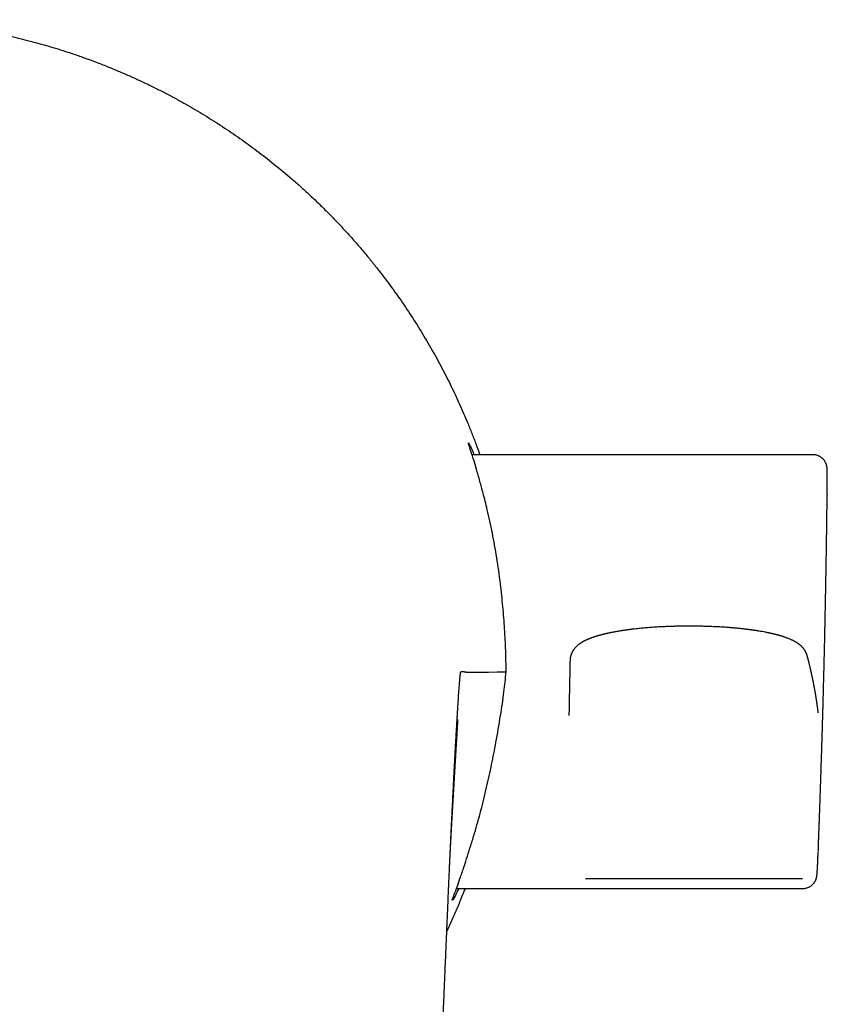
# Model space of a CAD drawing. Units: millimetres. Extents: x 8 to 612, y 12 to 525.
# Drawn here: x 320 to 354, y 226 to 268 of the extents above; entities that cross this region are included whole.
import ezdxf

# ---------------------------------------------------------------- set-up
doc = ezdxf.new("R2010")
doc.units = ezdxf.units.MM

msp = doc.modelspace()

# ---------------------------------------------------------------- linework, layer by layer
at = {"color": 7, "linetype": 'Continuous', "lineweight": 30}
for p, q in [((353.671, 249.846), (339.147, 249.846)), ((353.671, 249.842), (353.671, 249.842)), ((354.277, 248.131), (354.276, 248.102)), ((343.322, 241.083), (343.321, 241.068)), ((338.485, 231.346), (353.239, 231.346)), ((353.239, 231.348), (353.239, 231.348))]:
    msp.add_line(p, q, dxfattribs=at)
at = {"color": 7, "linetype": 'Continuous', "lineweight": 30, "flags": 128}
msp.add_lwpolyline([(339.844, 240.578), (340.22, 240.58), (340.6, 240.582)], dxfattribs=at)
at = {"color": 7, "linetype": 'Continuous', "lineweight": 30}
for points, knots in [([(313.266, 268.393), (313.429, 268.392), (313.755, 268.39), (314.244, 268.377), (314.732, 268.356), (315.219, 268.326), (315.706, 268.287), (316.192, 268.239), (316.664, 268.185), (317.123, 268.124), (317.567, 268.058), (318.01, 267.985), (318.454, 267.904), (318.896, 267.817), (319.336, 267.722), (319.774, 267.621), (320.21, 267.512), (320.643, 267.397), (321.075, 267.275), (321.503, 267.146), (321.955, 267.001), (322.43, 266.841), (322.926, 266.662), (323.42, 266.474), (323.897, 266.281), (324.359, 266.085), (324.806, 265.886), (325.249, 265.679), (325.687, 265.465), (326.122, 265.243), (326.553, 265.013), (326.969, 264.782), (327.369, 264.55), (327.753, 264.319), (328.135, 264.082), (328.514, 263.838), (328.888, 263.587), (329.259, 263.331), (329.625, 263.07), (329.986, 262.803), (330.342, 262.53), (330.694, 262.252), (331.041, 261.969), (331.403, 261.663), (331.78, 261.333), (332.17, 260.977), (332.554, 260.615), (332.921, 260.254), (333.273, 259.895), (333.609, 259.54), (333.939, 259.18), (334.262, 258.813), (334.579, 258.442), (334.889, 258.064), (335.184, 257.692), (335.465, 257.325), (335.732, 256.964), (335.994, 256.599), (336.25, 256.228), (336.5, 255.854), (336.744, 255.476), (336.982, 255.095), (337.213, 254.71), (337.438, 254.322), (337.656, 253.93), (337.867, 253.536), (338.069, 253.145), (338.26, 252.76), (338.442, 252.379), (338.618, 251.994), (338.789, 251.607), (338.962, 251.197), (339.137, 250.763), (339.312, 250.306), (339.422, 249.999), (339.477, 249.846)], [0, 0, 0, 0, 0.014287, 0.028562, 0.042829, 0.057092, 0.071356, 0.085626, 0.099905, 0.113006, 0.126123, 0.139258, 0.152416, 0.165593, 0.178752, 0.191888, 0.205006, 0.218109, 0.231199, 0.24428, 0.257357, 0.272766, 0.288178, 0.3036, 0.319035, 0.333326, 0.347603, 0.361872, 0.376137, 0.390401, 0.404671, 0.418949, 0.432049, 0.445164, 0.458297, 0.471452, 0.484628, 0.497787, 0.510924, 0.524042, 0.537145, 0.550235, 0.563317, 0.576393, 0.591802, 0.607214, 0.622635, 0.638071, 0.652366, 0.666647, 0.680919, 0.695185, 0.709451, 0.72372, 0.737998, 0.751096, 0.764209, 0.777339, 0.79049, 0.803656, 0.816802, 0.829928, 0.843038, 0.856135, 0.869222, 0.882304, 0.895382, 0.907714, 0.92005, 0.932391, 0.944743, 0.957106, 0.971447, 0.985764, 1, 1, 1, 1]), ([(340.601, 240.582), (340.596, 240.883), (340.588, 241.499), (340.539, 242.433), (340.464, 243.387), (340.353, 244.411), (340.203, 245.469), (340.014, 246.536), (339.812, 247.45), (339.629, 248.172), (339.474, 248.748), (339.338, 249.223), (339.226, 249.594), (339.143, 249.859), (339.082, 250.049), (339.03, 250.211), (338.994, 250.324), (338.988, 250.364), (339.021, 250.319), (339.091, 250.175), (339.164, 250.014), (339.217, 249.877), (339.229, 249.846)], [0, 0, 0, 0, 0.048704, 0.099468, 0.152411, 0.207568, 0.275651, 0.344039, 0.416228, 0.473959, 0.521034, 0.5755, 0.625439, 0.662968, 0.699328, 0.734417, 0.784689, 0.832198, 0.88232, 0.93518, 0.985528, 1, 1, 1, 1]), ([(354.277, 248.147), (354.277, 248.152), (354.277, 248.175), (354.277, 248.214), (354.278, 248.266), (354.278, 248.318), (354.279, 248.371), (354.279, 248.424), (354.28, 248.485), (354.28, 248.551), (354.281, 248.623), (354.281, 248.694), (354.282, 248.759), (354.282, 248.816), (354.282, 248.865), (354.282, 248.91), (354.282, 248.952), (354.281, 248.992), (354.281, 249.032), (354.281, 249.07), (354.28, 249.1), (354.28, 249.124), (354.279, 249.144), (354.279, 249.163), (354.278, 249.18), (354.278, 249.196), (354.277, 249.212), (354.276, 249.229), (354.275, 249.246), (354.274, 249.261), (354.273, 249.272), (354.273, 249.28), (354.272, 249.288), (354.271, 249.297), (354.27, 249.306), (354.269, 249.315), (354.267, 249.327), (354.265, 249.34), (354.262, 249.356), (354.258, 249.373), (354.254, 249.391), (354.249, 249.409), (354.244, 249.424), (354.239, 249.438), (354.234, 249.451), (354.229, 249.465), (354.222, 249.481), (354.215, 249.498), (354.202, 249.523), (354.185, 249.554), (354.161, 249.589), (354.14, 249.618), (354.122, 249.639), (354.108, 249.653), (354.097, 249.665), (354.082, 249.679), (354.063, 249.697), (354.037, 249.718), (354.005, 249.741), (353.966, 249.765), (353.92, 249.789), (353.867, 249.81), (353.806, 249.827), (353.741, 249.839), (353.695, 249.841), (353.671, 249.841)], [0, 0, 0, 0, 0.005398, 0.024614, 0.045423, 0.067827, 0.091443, 0.11577, 0.140805, 0.176382, 0.213293, 0.251535, 0.291106, 0.323634, 0.355547, 0.386355, 0.416072, 0.444706, 0.480563, 0.514561, 0.546698, 0.569032, 0.591094, 0.612892, 0.634428, 0.655703, 0.677404, 0.697711, 0.719173, 0.741638, 0.750345, 0.758894, 0.767288, 0.77553, 0.783621, 0.792027, 0.798276, 0.80523, 0.812908, 0.821331, 0.829664, 0.837028, 0.841936, 0.846342, 0.850276, 0.853783, 0.857921, 0.86181, 0.865557, 0.875915, 0.884909, 0.892498, 0.898662, 0.90198, 0.904856, 0.90877, 0.914039, 0.920653, 0.928592, 0.937815, 0.948262, 0.959843, 0.972434, 0.985882, 1, 1, 1, 1]), ([(353.9, 233.059), (353.9, 233.068), (353.901, 233.093), (353.903, 233.136), (353.905, 233.187), (353.907, 233.234), (353.908, 233.274), (353.909, 233.31), (353.911, 233.345), (353.912, 233.38), (353.913, 233.416), (353.915, 233.455), (353.917, 233.5), (353.919, 233.558), (353.921, 233.624), (353.924, 233.696), (353.927, 233.761), (353.929, 233.82), (353.931, 233.875), (353.933, 233.927), (353.935, 233.977), (353.936, 234.028), (353.938, 234.081), (353.941, 234.138), (353.943, 234.198), (353.945, 234.256), (353.947, 234.311), (353.949, 234.373), (353.952, 234.443), (353.954, 234.521), (353.957, 234.599), (353.96, 234.679), (353.963, 234.763), (353.966, 234.854), (353.971, 234.987), (353.977, 235.156), (353.984, 235.358), (353.991, 235.552), (353.997, 235.74), (354.003, 235.922), (354.008, 236.064), (354.011, 236.169), (354.014, 236.236), (354.016, 236.303), (354.018, 236.371), (354.02, 236.441), (354.023, 236.514), (354.025, 236.592), (354.028, 236.672), (354.03, 236.751), (354.033, 236.828), (354.036, 236.929), (354.04, 237.054), (354.045, 237.205), (354.049, 237.356), (354.053, 237.487), (354.057, 237.6), (354.06, 237.692), (354.062, 237.786), (354.065, 237.878), (354.068, 237.969), (354.071, 238.056), (354.073, 238.137), (354.075, 238.213), (354.077, 238.286), (354.079, 238.358), (354.082, 238.432), (354.084, 238.511), (354.086, 238.598), (354.089, 238.693), (354.092, 238.792), (354.095, 238.888), (354.097, 238.972), (354.099, 239.043), (354.101, 239.1), (354.102, 239.153), (354.103, 239.208), (354.105, 239.269), (354.107, 239.338), (354.109, 239.407), (354.111, 239.475), (354.113, 239.543), (354.115, 239.615), (354.117, 239.696), (354.119, 239.787), (354.122, 239.885), (354.124, 239.99), (354.127, 240.1), (354.13, 240.217), (354.133, 240.339), (354.137, 240.468), (354.14, 240.606), (354.144, 240.746), (354.147, 240.884), (354.15, 241.013), (354.153, 241.134), (354.156, 241.246), (354.158, 241.344), (354.16, 241.428), (354.162, 241.5), (354.163, 241.57), (354.165, 241.639), (354.167, 241.711), (354.169, 241.791), (354.171, 241.879), (354.173, 241.971), (354.175, 242.06), (354.176, 242.144), (354.178, 242.21), (354.179, 242.259), (354.18, 242.298), (354.181, 242.343), (354.182, 242.393), (354.183, 242.444), (354.184, 242.493), (354.185, 242.538), (354.186, 242.578), (354.187, 242.615), (354.188, 242.657), (354.189, 242.708), (354.19, 242.769), (354.191, 242.834), (354.193, 242.904), (354.194, 242.981), (354.196, 243.063), (354.198, 243.171), (354.201, 243.299), (354.204, 243.446), (354.207, 243.59), (354.209, 243.731), (354.212, 243.87), (354.215, 244.004), (354.217, 244.134), (354.219, 244.246), (354.221, 244.343), (354.222, 244.428), (354.224, 244.52), (354.226, 244.612), (354.227, 244.699), (354.229, 244.794), (354.231, 244.899), (354.233, 245.02), (354.235, 245.138), (354.237, 245.254), (354.239, 245.369), (354.24, 245.485), (354.242, 245.601), (354.244, 245.716), (354.246, 245.823), (354.247, 245.924), (354.249, 246.019), (354.25, 246.117), (354.252, 246.216), (354.253, 246.315), (354.255, 246.409), (354.256, 246.498), (354.257, 246.572), (354.258, 246.636), (354.259, 246.69), (354.259, 246.745), (354.26, 246.8), (354.261, 246.855), (354.262, 246.909), (354.262, 246.964), (354.263, 247.021), (354.264, 247.079), (354.265, 247.138), (354.265, 247.194), (354.266, 247.246), (354.267, 247.295), (354.267, 247.341), (354.268, 247.388), (354.268, 247.438), (354.269, 247.492), (354.27, 247.554), (354.271, 247.616), (354.271, 247.675), (354.272, 247.723), (354.272, 247.765), (354.273, 247.801), (354.273, 247.836), (354.274, 247.87), (354.274, 247.908), (354.275, 247.951), (354.275, 247.999), (354.276, 248.048), (354.276, 248.082), (354.276, 248.1), (354.276, 248.102)], [0, 0, 0, 0, 0.001649, 0.005061, 0.008626, 0.011759, 0.014435, 0.016656, 0.018998, 0.021335, 0.023665, 0.02617, 0.029143, 0.032587, 0.037694, 0.042442, 0.046805, 0.050729, 0.054236, 0.05766, 0.061124, 0.064224, 0.067799, 0.071761, 0.075711, 0.079595, 0.08335, 0.086757, 0.092033, 0.097205, 0.102416, 0.107614, 0.113147, 0.119172, 0.125732, 0.139583, 0.152992, 0.165925, 0.178415, 0.190493, 0.202188, 0.206754, 0.211265, 0.215722, 0.220123, 0.224697, 0.229672, 0.234819, 0.240243, 0.245575, 0.25066, 0.255437, 0.265769, 0.275653, 0.285534, 0.295781, 0.301848, 0.308048, 0.314247, 0.320413, 0.326518, 0.332393, 0.3378, 0.342598, 0.347503, 0.352343, 0.357073, 0.362264, 0.36805, 0.374518, 0.381173, 0.387663, 0.393649, 0.39798, 0.401812, 0.405127, 0.408412, 0.412757, 0.41743, 0.422046, 0.426584, 0.431046, 0.43547, 0.4411, 0.447166, 0.453672, 0.460622, 0.468021, 0.475728, 0.483874, 0.492465, 0.501473, 0.511225, 0.520395, 0.528993, 0.53703, 0.544515, 0.551459, 0.556544, 0.561308, 0.565801, 0.570396, 0.575183, 0.580166, 0.586405, 0.592605, 0.598551, 0.604183, 0.60941, 0.611551, 0.614117, 0.617113, 0.620542, 0.624061, 0.627192, 0.630375, 0.633002, 0.635321, 0.637639, 0.641474, 0.645446, 0.649735, 0.65438, 0.659501, 0.665083, 0.670743, 0.680957, 0.690709, 0.700036, 0.70962, 0.718836, 0.727722, 0.736313, 0.744807, 0.750029, 0.755686, 0.76183, 0.768275, 0.774063, 0.779209, 0.787069, 0.795076, 0.80326, 0.810681, 0.818252, 0.826055, 0.833826, 0.841365, 0.849036, 0.855128, 0.861511, 0.868068, 0.874694, 0.881267, 0.88763, 0.893582, 0.898886, 0.90253, 0.906192, 0.909799, 0.913368, 0.917271, 0.920648, 0.924265, 0.928077, 0.932079, 0.935903, 0.939795, 0.943181, 0.946369, 0.949405, 0.952497, 0.955748, 0.959272, 0.963349, 0.968014, 0.971768, 0.974993, 0.977685, 0.979997, 0.982291, 0.984542, 0.986907, 0.989774, 0.993174, 0.996443, 0.999553, 1, 1, 1, 1]), ([(353.425, 241.277), (353.423, 241.287), (353.417, 241.305), (353.409, 241.331), (353.401, 241.353), (353.393, 241.371), (353.387, 241.387), (353.38, 241.401), (353.373, 241.418), (353.364, 241.434), (353.355, 241.451), (353.347, 241.466), (353.339, 241.48), (353.33, 241.495), (353.319, 241.511), (353.307, 241.529), (353.293, 241.548), (353.278, 241.568), (353.257, 241.594), (353.232, 241.623), (353.204, 241.652), (353.179, 241.677), (353.155, 241.699), (353.131, 241.72), (353.111, 241.736), (353.095, 241.749), (353.082, 241.759), (353.07, 241.768), (353.057, 241.777), (353.043, 241.787), (353.027, 241.798), (353.01, 241.81), (352.993, 241.821), (352.977, 241.831), (352.963, 241.84), (352.951, 241.847), (352.939, 241.854), (352.926, 241.862), (352.909, 241.871), (352.891, 241.881), (352.875, 241.89), (352.86, 241.898), (352.847, 241.905), (352.833, 241.912), (352.816, 241.92), (352.797, 241.93), (352.778, 241.939), (352.759, 241.948), (352.74, 241.956), (352.714, 241.968), (352.679, 241.983), (352.633, 242.002), (352.587, 242.02), (352.542, 242.037), (352.499, 242.053), (352.463, 242.065), (352.436, 242.074), (352.416, 242.081), (352.394, 242.088), (352.368, 242.096), (352.338, 242.106), (352.308, 242.115), (352.281, 242.123), (352.261, 242.129), (352.245, 242.133), (352.232, 242.137), (352.221, 242.14), (352.209, 242.143), (352.192, 242.148), (352.17, 242.154), (352.142, 242.162), (352.112, 242.17), (352.08, 242.178), (352.048, 242.186), (352.013, 242.195), (351.975, 242.204), (351.935, 242.213), (351.898, 242.222), (351.866, 242.229), (351.842, 242.234), (351.824, 242.238), (351.806, 242.242), (351.787, 242.246), (351.765, 242.251), (351.738, 242.256), (351.706, 242.263), (351.672, 242.269), (351.606, 242.282), (351.507, 242.301), (351.4, 242.319), (351.321, 242.332), (351.272, 242.339), (351.227, 242.346), (351.187, 242.352), (351.152, 242.357), (351.121, 242.362), (351.093, 242.366), (351.068, 242.369), (351.043, 242.373), (351.017, 242.376), (350.986, 242.38), (350.951, 242.385), (350.912, 242.39), (350.869, 242.395), (350.82, 242.401), (350.767, 242.408), (350.709, 242.414), (350.647, 242.421), (350.579, 242.428), (350.507, 242.436), (350.432, 242.443), (350.362, 242.45), (350.299, 242.455), (350.24, 242.46), (350.188, 242.465), (350.143, 242.468), (350.102, 242.472), (350.064, 242.474), (350.025, 242.477), (349.963, 242.482), (349.874, 242.488), (349.757, 242.495), (349.632, 242.502), (349.5, 242.509), (349.36, 242.515), (349.214, 242.521), (349.062, 242.525), (348.903, 242.529), (348.739, 242.532), (348.568, 242.534), (348.392, 242.535), (348.22, 242.534), (348.052, 242.532), (347.889, 242.529), (347.724, 242.525), (347.559, 242.52), (347.399, 242.514), (347.246, 242.506), (347.099, 242.499), (346.96, 242.49), (346.828, 242.481), (346.702, 242.472), (346.583, 242.463), (346.471, 242.453), (346.365, 242.443), (346.253, 242.432), (346.134, 242.419), (346.032, 242.408), (345.956, 242.399), (345.906, 242.392), (345.858, 242.386), (345.818, 242.381), (345.786, 242.377), (345.762, 242.373), (345.739, 242.37), (345.714, 242.367), (345.684, 242.363), (345.649, 242.358), (345.609, 242.352), (345.567, 242.345), (345.511, 242.337), (345.442, 242.326), (345.359, 242.312), (345.277, 242.298), (345.197, 242.283), (345.127, 242.27), (345.068, 242.258), (345.017, 242.247), (344.971, 242.237), (344.931, 242.229), (344.896, 242.221), (344.863, 242.213), (344.828, 242.205), (344.788, 242.196), (344.744, 242.185), (344.706, 242.175), (344.676, 242.168), (344.654, 242.162), (344.632, 242.156), (344.611, 242.15), (344.591, 242.145), (344.576, 242.141), (344.563, 242.137), (344.552, 242.134), (344.54, 242.13), (344.524, 242.126), (344.507, 242.121), (344.486, 242.115), (344.464, 242.108), (344.44, 242.101), (344.416, 242.093), (344.392, 242.086), (344.371, 242.079), (344.353, 242.073), (344.335, 242.067), (344.316, 242.06), (344.296, 242.053), (344.268, 242.044), (344.236, 242.032), (344.201, 242.019), (344.169, 242.006), (344.138, 241.994), (344.106, 241.981), (344.075, 241.968), (344.05, 241.956), (344.028, 241.947), (344.01, 241.938), (343.991, 241.929), (343.971, 241.919), (343.952, 241.91), (343.936, 241.902), (343.921, 241.894), (343.905, 241.886), (343.889, 241.877), (343.873, 241.868), (343.859, 241.86), (343.847, 241.853), (343.837, 241.847), (343.827, 241.841), (343.818, 241.836), (343.808, 241.83), (343.797, 241.823), (343.785, 241.815), (343.773, 241.808), (343.763, 241.8), (343.751, 241.793), (343.739, 241.784), (343.726, 241.775), (343.715, 241.767), (343.705, 241.76), (343.695, 241.752), (343.679, 241.739), (343.658, 241.722), (343.633, 241.701), (343.609, 241.68), (343.584, 241.656), (343.559, 241.63), (343.535, 241.604), (343.513, 241.578), (343.495, 241.555), (343.478, 241.532), (343.462, 241.51), (343.448, 241.489), (343.437, 241.471), (343.428, 241.455), (343.419, 241.439), (343.411, 241.425), (343.404, 241.411), (343.397, 241.396), (343.389, 241.38), (343.381, 241.361), (343.373, 241.342), (343.367, 241.325), (343.362, 241.31), (343.357, 241.296), (343.352, 241.28), (343.347, 241.262), (343.342, 241.242), (343.338, 241.222), (343.334, 241.204), (343.331, 241.188), (343.329, 241.176), (343.328, 241.165), (343.326, 241.151), (343.324, 241.132), (343.322, 241.107), (343.321, 241.085), (343.321, 241.072), (343.321, 241.068)], [0, 0, 0, 0, 0.003445, 0.006402, 0.00887, 0.010848, 0.012442, 0.014069, 0.01577, 0.018166, 0.020317, 0.022179, 0.023793, 0.025824, 0.028061, 0.030542, 0.033364, 0.036528, 0.039793, 0.045487, 0.050559, 0.054949, 0.059195, 0.063409, 0.067707, 0.070217, 0.072322, 0.074044, 0.075944, 0.07825, 0.080959, 0.084059, 0.086711, 0.089505, 0.091805, 0.093488, 0.095183, 0.09735, 0.099989, 0.103135, 0.105761, 0.107859, 0.109672, 0.11185, 0.114426, 0.11722, 0.120211, 0.123039, 0.125689, 0.128161, 0.134265, 0.140794, 0.147136, 0.152874, 0.158519, 0.164001, 0.166351, 0.168689, 0.171377, 0.174533, 0.178158, 0.18225, 0.185122, 0.187493, 0.189308, 0.190572, 0.191736, 0.193108, 0.194688, 0.197416, 0.200592, 0.203943, 0.207335, 0.210769, 0.214245, 0.218394, 0.222601, 0.226525, 0.229816, 0.231995, 0.233769, 0.23525, 0.23706, 0.239293, 0.241898, 0.24491, 0.248234, 0.25156, 0.26363, 0.275417, 0.279957, 0.284176, 0.287965, 0.291323, 0.294251, 0.29675, 0.298927, 0.30117, 0.303006, 0.305056, 0.307533, 0.31044, 0.313514, 0.316954, 0.320762, 0.324935, 0.329475, 0.334325, 0.339027, 0.345085, 0.350672, 0.355789, 0.360437, 0.364696, 0.368469, 0.371755, 0.374565, 0.377254, 0.380002, 0.382811, 0.390553, 0.398723, 0.407321, 0.416346, 0.42579, 0.435604, 0.445773, 0.456294, 0.467165, 0.478383, 0.489947, 0.501853, 0.512336, 0.523081, 0.53409, 0.545209, 0.555979, 0.56637, 0.576383, 0.586016, 0.595271, 0.604146, 0.612641, 0.620756, 0.628484, 0.636062, 0.645635, 0.655501, 0.659458, 0.663461, 0.667368, 0.670752, 0.673064, 0.675023, 0.676664, 0.6786, 0.681061, 0.683989, 0.687394, 0.690967, 0.694627, 0.701506, 0.708677, 0.71613, 0.723411, 0.730287, 0.735404, 0.740269, 0.744801, 0.748773, 0.752164, 0.755171, 0.758731, 0.762847, 0.767463, 0.772439, 0.77474, 0.777109, 0.779546, 0.782009, 0.784153, 0.785877, 0.787223, 0.788332, 0.789706, 0.791421, 0.793455, 0.795809, 0.798478, 0.80114, 0.804313, 0.807131, 0.809593, 0.811837, 0.813887, 0.8162, 0.81879, 0.821657, 0.826622, 0.831213, 0.835376, 0.839484, 0.843867, 0.848326, 0.852445, 0.854876, 0.857511, 0.860376, 0.863445, 0.86628, 0.868692, 0.870772, 0.873136, 0.875996, 0.878249, 0.8805, 0.882444, 0.884079, 0.885406, 0.886842, 0.888337, 0.890154, 0.892199, 0.894118, 0.895877, 0.897475, 0.899929, 0.90198, 0.903774, 0.905316, 0.907, 0.909082, 0.913518, 0.917857, 0.922059, 0.926397, 0.931057, 0.936312, 0.939869, 0.943548, 0.947096, 0.950432, 0.953429, 0.955975, 0.957953, 0.960011, 0.962173, 0.963664, 0.965452, 0.967535, 0.969708, 0.972335, 0.974336, 0.975815, 0.97737, 0.979188, 0.981213, 0.983532, 0.985736, 0.987782, 0.989502, 0.990897, 0.991767, 0.993005, 0.994649, 0.996699, 0.999148, 1, 1, 1, 1]), ([(343.321, 241.083), (343.316, 240.824), (343.305, 240.301), (343.29, 239.514), (343.28, 238.988), (343.275, 238.728)], [0, 0, 0, 0, 0.331855, 0.669761, 1, 1, 1, 1]), ([(353.897, 238.838), (353.895, 238.852), (353.892, 238.877), (353.887, 238.915), (353.883, 238.951), (353.879, 238.985), (353.874, 239.017), (353.87, 239.048), (353.867, 239.075), (353.863, 239.101), (353.86, 239.125), (353.857, 239.147), (353.854, 239.17), (353.85, 239.193), (353.847, 239.217), (353.844, 239.239), (353.84, 239.261), (353.837, 239.283), (353.834, 239.304), (353.832, 239.322), (353.829, 239.337), (353.828, 239.348), (353.826, 239.359), (353.824, 239.369), (353.823, 239.379), (353.821, 239.389), (353.82, 239.4), (353.818, 239.413), (353.815, 239.428), (353.813, 239.445), (353.809, 239.466), (353.805, 239.491), (353.801, 239.517), (353.797, 239.545), (353.792, 239.572), (353.788, 239.6), (353.783, 239.629), (353.778, 239.657), (353.773, 239.686), (353.769, 239.714), (353.764, 239.741), (353.759, 239.77), (353.754, 239.8), (353.748, 239.833), (353.742, 239.863), (353.737, 239.892), (353.732, 239.92), (353.726, 239.949), (353.721, 239.979), (353.715, 240.01), (353.709, 240.042), (353.703, 240.075), (353.697, 240.103), (353.693, 240.125), (353.69, 240.14), (353.687, 240.154), (353.685, 240.165), (353.683, 240.175), (353.681, 240.182), (353.68, 240.188), (353.679, 240.195), (353.678, 240.201), (353.676, 240.209), (353.674, 240.218), (353.672, 240.229), (353.67, 240.24), (353.667, 240.252), (353.665, 240.265), (353.662, 240.279), (353.659, 240.294), (353.654, 240.317), (353.648, 240.347), (353.64, 240.382), (353.633, 240.414), (353.627, 240.443), (353.621, 240.471), (353.615, 240.498), (353.61, 240.522), (353.605, 240.542), (353.601, 240.561), (353.597, 240.58), (353.593, 240.6), (353.587, 240.622), (353.582, 240.647), (353.576, 240.674), (353.569, 240.703), (353.562, 240.733), (353.555, 240.764), (353.546, 240.802), (353.535, 240.846), (353.523, 240.896), (353.514, 240.934), (353.507, 240.961), (353.503, 240.979), (353.498, 240.996), (353.494, 241.013), (353.49, 241.029), (353.486, 241.044), (353.483, 241.057), (353.48, 241.069), (353.478, 241.078), (353.476, 241.084), (353.475, 241.087), (353.474, 241.091), (353.473, 241.094), (353.473, 241.097), (353.471, 241.101), (353.47, 241.107), (353.468, 241.114), (353.466, 241.123), (353.463, 241.133), (353.46, 241.145), (353.457, 241.158), (353.453, 241.173), (353.449, 241.189), (353.444, 241.207), (353.439, 241.226), (353.434, 241.246), (353.429, 241.263), (353.426, 241.273), (353.426, 241.276)], [0, 0, 0, 0, 0.016146, 0.031562, 0.04625, 0.060209, 0.073439, 0.08594, 0.097059, 0.10753, 0.117353, 0.126528, 0.135055, 0.145056, 0.15465, 0.163974, 0.173028, 0.181812, 0.190326, 0.19857, 0.203721, 0.208533, 0.213005, 0.217139, 0.220933, 0.224687, 0.229547, 0.234878, 0.24068, 0.246953, 0.256582, 0.266739, 0.277417, 0.288617, 0.300338, 0.311445, 0.322983, 0.33491, 0.34664, 0.357982, 0.368938, 0.379508, 0.393409, 0.40658, 0.41902, 0.430728, 0.442149, 0.453922, 0.466139, 0.4788, 0.491904, 0.505451, 0.519407, 0.526313, 0.532481, 0.537911, 0.542603, 0.546558, 0.549774, 0.551888, 0.554311, 0.55716, 0.560433, 0.564131, 0.568254, 0.572802, 0.577775, 0.583173, 0.588996, 0.595244, 0.601876, 0.617244, 0.631899, 0.644603, 0.656716, 0.66824, 0.679175, 0.689519, 0.697233, 0.704725, 0.712528, 0.720694, 0.729223, 0.739985, 0.751274, 0.76309, 0.775434, 0.788304, 0.801677, 0.82252, 0.842736, 0.862325, 0.869639, 0.876861, 0.883993, 0.891032, 0.897805, 0.903868, 0.909339, 0.914218, 0.918504, 0.920144, 0.921677, 0.923103, 0.924423, 0.925669, 0.927232, 0.929628, 0.932623, 0.936216, 0.940409, 0.945294, 0.950799, 0.956925, 0.963673, 0.971041, 0.978883, 0.987323, 0.996363, 1, 1, 1, 1]), ([(338.099, 230.152), (338.103, 230.261), (338.113, 230.478), (338.127, 230.802), (338.14, 231.122), (338.153, 231.416), (338.165, 231.685), (338.176, 231.93), (338.187, 232.176), (338.199, 232.426), (338.21, 232.679), (338.222, 232.931), (338.233, 233.179), (338.245, 233.424), (338.256, 233.665), (338.267, 233.904), (338.279, 234.15), (338.291, 234.404), (338.304, 234.665), (338.317, 234.922), (338.329, 235.175), (338.342, 235.424), (338.354, 235.669), (338.366, 235.913), (338.378, 236.146), (338.39, 236.367), (338.401, 236.575), (338.411, 236.778), (338.422, 236.974), (338.432, 237.165), (338.442, 237.349), (338.453, 237.547), (338.465, 237.755), (338.478, 237.974), (338.49, 238.185), (338.502, 238.389), (338.513, 238.584), (338.525, 238.772), (338.536, 238.946), (338.546, 239.107), (338.555, 239.256), (338.564, 239.397), (338.573, 239.531), (338.582, 239.657), (338.59, 239.778), (338.599, 239.894), (338.607, 240.003), (338.614, 240.102), (338.621, 240.178), (338.625, 240.235), (338.629, 240.277), (338.633, 240.318), (338.637, 240.357), (338.64, 240.394), (338.645, 240.435), (338.65, 240.478), (338.653, 240.506), (338.656, 240.522), (338.657, 240.527), (338.657, 240.532), (338.658, 240.537), (338.659, 240.542), (338.66, 240.546), (338.66, 240.55), (338.661, 240.554), (338.662, 240.559), (338.663, 240.564), (338.665, 240.569), (338.666, 240.573), (338.667, 240.576), (338.669, 240.579), (338.67, 240.582), (338.671, 240.583), (338.672, 240.583)], [0, 0, 0, 0, 0.019948, 0.039719, 0.059324, 0.078778, 0.093965, 0.109075, 0.124113, 0.139857, 0.155823, 0.171677, 0.187427, 0.203083, 0.218654, 0.23415, 0.249582, 0.267189, 0.28474, 0.302246, 0.31972, 0.337175, 0.354623, 0.372077, 0.390037, 0.406085, 0.421986, 0.437749, 0.453385, 0.468904, 0.484319, 0.499639, 0.519622, 0.539587, 0.559553, 0.579539, 0.599565, 0.619651, 0.639734, 0.658093, 0.676425, 0.694747, 0.713071, 0.731414, 0.749789, 0.769488, 0.789067, 0.808544, 0.827934, 0.838063, 0.848174, 0.859447, 0.87085, 0.882251, 0.893653, 0.912821, 0.932017, 0.935244, 0.938296, 0.941263, 0.944145, 0.946941, 0.949653, 0.952279, 0.954821, 0.959147, 0.96341, 0.96861, 0.97417, 0.980088, 0.986365, 0.993003, 1, 1, 1, 1]), ([(338.58, 231.346), (338.536, 231.253), (338.441, 231.046), (338.347, 230.891), (338.297, 230.831), (338.314, 230.889), (338.387, 231.077), (338.505, 231.398), (338.653, 231.822), (338.801, 232.261), (338.951, 232.724), (339.096, 233.186), (339.292, 233.82), (339.523, 234.636), (339.765, 235.626), (339.977, 236.602), (340.178, 237.625), (340.356, 238.662), (340.507, 239.672), (340.571, 240.298), (340.601, 240.582)], [0, 0, 0, 0, 0.050283, 0.111083, 0.166216, 0.222108, 0.284266, 0.351663, 0.404676, 0.460412, 0.499602, 0.540421, 0.582875, 0.653521, 0.71887, 0.778925, 0.83369, 0.898476, 0.9539, 1, 1, 1, 1]), ([(338.672, 240.583), (338.673, 240.584), (338.675, 240.586), (338.678, 240.588), (338.682, 240.59), (338.685, 240.592), (338.689, 240.593), (338.693, 240.595), (338.696, 240.596), (338.7, 240.597), (338.704, 240.597), (338.708, 240.598), (338.711, 240.598), (338.712, 240.598), (338.713, 240.598), (338.713, 240.598), (338.714, 240.598), (338.714, 240.598), (338.715, 240.598), (338.716, 240.598), (338.717, 240.598), (338.718, 240.598), (338.72, 240.598), (338.722, 240.597), (338.723, 240.597), (338.725, 240.597), (338.727, 240.597), (338.729, 240.597), (338.731, 240.597), (338.733, 240.596), (338.734, 240.596), (338.736, 240.596), (338.737, 240.596), (338.739, 240.596), (338.741, 240.596), (338.744, 240.595), (338.746, 240.595), (338.748, 240.595), (338.75, 240.595), (338.752, 240.595), (338.753, 240.595), (338.755, 240.595), (338.756, 240.595), (338.756, 240.595), (338.756, 240.595), (338.756, 240.595), (338.756, 240.595), (338.757, 240.595), (338.758, 240.595), (338.76, 240.595), (338.765, 240.595), (338.77, 240.595), (338.775, 240.595), (338.779, 240.595), (338.784, 240.595), (338.788, 240.594), (338.793, 240.594), (338.797, 240.594), (338.801, 240.594), (338.805, 240.594), (338.808, 240.593), (338.812, 240.593), (338.815, 240.593), (338.819, 240.593), (338.822, 240.592), (338.825, 240.592), (338.828, 240.592), (338.831, 240.591), (338.834, 240.591), (338.837, 240.59), (338.839, 240.59), (338.84, 240.59), (338.84, 240.59), (338.84, 240.59), (338.841, 240.589), (338.841, 240.589), (338.841, 240.589), (338.845, 240.589), (338.851, 240.587), (338.861, 240.585), (338.871, 240.584), (338.881, 240.582), (338.891, 240.581), (338.902, 240.579), (338.912, 240.578), (338.922, 240.577), (338.933, 240.576), (338.944, 240.575), (338.955, 240.575), (338.966, 240.574), (338.978, 240.574), (338.989, 240.573), (339.001, 240.573), (339.008, 240.573), (339.012, 240.573)], [0, 0, 0, 0, 0.009251, 0.018833, 0.028744, 0.038987, 0.04956, 0.060463, 0.071697, 0.083261, 0.094982, 0.107025, 0.117888, 0.119329, 0.120774, 0.122223, 0.123677, 0.125029, 0.12583, 0.12927, 0.13301, 0.137051, 0.141394, 0.146037, 0.150981, 0.156599, 0.162562, 0.168868, 0.175519, 0.179875, 0.184367, 0.188912, 0.193259, 0.197494, 0.204775, 0.211696, 0.218257, 0.224457, 0.230297, 0.235423, 0.240234, 0.244732, 0.247855, 0.248252, 0.248645, 0.249035, 0.249423, 0.249807, 0.250365, 0.258216, 0.273854, 0.2891, 0.303428, 0.317392, 0.330991, 0.344226, 0.357096, 0.369601, 0.381058, 0.392191, 0.403, 0.413485, 0.423645, 0.433482, 0.442994, 0.452183, 0.461047, 0.469587, 0.478607, 0.487235, 0.494503, 0.495299, 0.496092, 0.496882, 0.497667, 0.498448, 0.499226, 0.5, 0.528728, 0.557807, 0.58724, 0.617024, 0.647161, 0.677102, 0.707384, 0.738005, 0.768966, 0.800909, 0.833206, 0.865857, 0.898862, 0.932221, 0.965934, 1, 1, 1, 1]), ([(339.012, 240.573), (339.148, 240.574), (339.422, 240.576), (339.703, 240.577), (339.844, 240.578)], [0, 0, 0, 0, 0.4999997, 1, 1, 1, 1]), ([(338.193, 232.339), (338.193, 232.343), (338.193, 232.349), (338.194, 232.359), (338.194, 232.369), (338.195, 232.381), (338.196, 232.394), (338.196, 232.407), (338.197, 232.417), (338.197, 232.427), (338.198, 232.437), (338.198, 232.448), (338.199, 232.462), (338.199, 232.476), (338.2, 232.488), (338.2, 232.499), (338.201, 232.508), (338.201, 232.521), (338.202, 232.537), (338.203, 232.554), (338.204, 232.57), (338.204, 232.583), (338.205, 232.599), (338.206, 232.617), (338.207, 232.636), (338.208, 232.653), (338.208, 232.666), (338.209, 232.678), (338.21, 232.689), (338.21, 232.703), (338.211, 232.721), (338.212, 232.743), (338.213, 232.766), (338.214, 232.785), (338.215, 232.804), (338.216, 232.825), (338.218, 232.848), (338.219, 232.871), (338.22, 232.891), (338.221, 232.908), (338.221, 232.925), (338.222, 232.944), (338.224, 232.966), (338.225, 232.99), (338.226, 233.015), (338.227, 233.038), (338.228, 233.06), (338.229, 233.081), (338.231, 233.103), (338.232, 233.129), (338.234, 233.159), (338.235, 233.191), (338.237, 233.222), (338.238, 233.251), (338.24, 233.278), (338.241, 233.302), (338.243, 233.329), (338.244, 233.363), (338.247, 233.404), (338.249, 233.447), (338.252, 233.495), (338.254, 233.546), (338.257, 233.602), (338.26, 233.65), (338.262, 233.693), (338.264, 233.73), (338.266, 233.766), (338.268, 233.802), (338.27, 233.835), (338.272, 233.867), (338.274, 233.899), (338.276, 233.933), (338.278, 233.969), (338.28, 234.006), (338.282, 234.044), (338.284, 234.081), (338.286, 234.115), (338.288, 234.148), (338.29, 234.179), (338.291, 234.208), (338.293, 234.239), (338.295, 234.275), (338.297, 234.311), (338.299, 234.345), (338.301, 234.374), (338.302, 234.401), (338.304, 234.425), (338.305, 234.447), (338.306, 234.467), (338.307, 234.491), (338.309, 234.518), (338.311, 234.549), (338.313, 234.584), (338.315, 234.624), (338.318, 234.665), (338.32, 234.704), (338.322, 234.738), (338.324, 234.772), (338.326, 234.809), (338.329, 234.855), (338.331, 234.904), (338.334, 234.953), (338.337, 235.004), (338.34, 235.057), (338.344, 235.112), (338.347, 235.164), (338.35, 235.217), (338.353, 235.267), (338.356, 235.315), (338.358, 235.36), (338.361, 235.407), (338.364, 235.458), (338.367, 235.512), (338.37, 235.56), (338.372, 235.596), (338.374, 235.622), (338.375, 235.648), (338.377, 235.677), (338.379, 235.709), (338.381, 235.743), (338.383, 235.779), (338.385, 235.812), (338.387, 235.842), (338.388, 235.868), (338.39, 235.89), (338.391, 235.909), (338.392, 235.927), (338.393, 235.945), (338.394, 235.961), (338.395, 235.979), (338.396, 235.997), (338.397, 236.018), (338.399, 236.041), (338.4, 236.067), (338.402, 236.099), (338.404, 236.138), (338.407, 236.184), (338.41, 236.234), (338.413, 236.288), (338.417, 236.352), (338.421, 236.423), (338.426, 236.498), (338.43, 236.576), (338.435, 236.658), (338.44, 236.741), (338.445, 236.819), (338.449, 236.888), (338.452, 236.949), (338.456, 237.008), (338.459, 237.068), (338.463, 237.132), (338.467, 237.198), (338.471, 237.258), (338.474, 237.311), (338.477, 237.355), (338.479, 237.396), (338.481, 237.43), (338.483, 237.459), (338.484, 237.484), (338.486, 237.51), (338.487, 237.536), (338.489, 237.564), (338.491, 237.593), (338.492, 237.622), (338.494, 237.65), (338.496, 237.676), (338.497, 237.702), (338.499, 237.726), (338.5, 237.75), (338.501, 237.773), (338.503, 237.799), (338.505, 237.828), (338.507, 237.861), (338.509, 237.894), (338.511, 237.924), (338.512, 237.953), (338.514, 237.982), (338.516, 238.012), (338.518, 238.044), (338.52, 238.075), (338.521, 238.104), (338.523, 238.129), (338.524, 238.149), (338.525, 238.168), (338.526, 238.183), (338.527, 238.197), (338.528, 238.211), (338.529, 238.227), (338.53, 238.245), (338.531, 238.265), (338.533, 238.286), (338.534, 238.31), (338.536, 238.334), (338.537, 238.358), (338.539, 238.381), (338.54, 238.403), (338.541, 238.422), (338.542, 238.438), (338.543, 238.452), (338.544, 238.462), (338.544, 238.471), (338.545, 238.479), (338.545, 238.485), (338.546, 238.492), (338.546, 238.498), (338.547, 238.506), (338.547, 238.513), (338.547, 238.52), (338.548, 238.527), (338.548, 238.533), (338.549, 238.538), (338.549, 238.542), (338.549, 238.546), (338.549, 238.548), (338.549, 238.549), (338.549, 238.55), (338.549, 238.55), (338.549, 238.55)], [0, 0, 0, 0, 0.001808, 0.003194, 0.004765, 0.006652, 0.008895, 0.011057, 0.012666, 0.013963, 0.015432, 0.017142, 0.019373, 0.021925, 0.023785, 0.025186, 0.026588, 0.028164, 0.030998, 0.033959, 0.036147, 0.038068, 0.040119, 0.042983, 0.046199, 0.048671, 0.050607, 0.052205, 0.053826, 0.055677, 0.058089, 0.062072, 0.065301, 0.068026, 0.070437, 0.073401, 0.077112, 0.080553, 0.083351, 0.085592, 0.08785, 0.090422, 0.093604, 0.097253, 0.100852, 0.103994, 0.106993, 0.109817, 0.112807, 0.116268, 0.120625, 0.125097, 0.129559, 0.133695, 0.13718, 0.140398, 0.143594, 0.148273, 0.154026, 0.160198, 0.165902, 0.173329, 0.180756, 0.188195, 0.192832, 0.197814, 0.20284, 0.207376, 0.211831, 0.215944, 0.220099, 0.224566, 0.229467, 0.234434, 0.2394, 0.244365, 0.248823, 0.253182, 0.257178, 0.260942, 0.264803, 0.269476, 0.274875, 0.278989, 0.282939, 0.286571, 0.289664, 0.292307, 0.294984, 0.297759, 0.301618, 0.305647, 0.310183, 0.315195, 0.321465, 0.326452, 0.330709, 0.334983, 0.339828, 0.345375, 0.353151, 0.358928, 0.364797, 0.373362, 0.380341, 0.386535, 0.39399, 0.401625, 0.406561, 0.413167, 0.41973, 0.425479, 0.433577, 0.441425, 0.444893, 0.44836, 0.451852, 0.455691, 0.459979, 0.464717, 0.469794, 0.474453, 0.47855, 0.482085, 0.485059, 0.487634, 0.49011, 0.492492, 0.494781, 0.496976, 0.499602, 0.502311, 0.505404, 0.508885, 0.512752, 0.518234, 0.524342, 0.531078, 0.538441, 0.54643, 0.557258, 0.567694, 0.577728, 0.590536, 0.602622, 0.613984, 0.624621, 0.632874, 0.641479, 0.650605, 0.660251, 0.670416, 0.6811, 0.688434, 0.695582, 0.702139, 0.708105, 0.71238, 0.716291, 0.720309, 0.724957, 0.729394, 0.734285, 0.73942, 0.744267, 0.748797, 0.753011, 0.757572, 0.761696, 0.765637, 0.769678, 0.775621, 0.781765, 0.78794, 0.793737, 0.79918, 0.804502, 0.810463, 0.817026, 0.823587, 0.82993, 0.834759, 0.839316, 0.843296, 0.846692, 0.849556, 0.852744, 0.856558, 0.860998, 0.866063, 0.871754, 0.877952, 0.884753, 0.891963, 0.898709, 0.905685, 0.911929, 0.91744, 0.92222, 0.926269, 0.929703, 0.933177, 0.936807, 0.939829, 0.943478, 0.947757, 0.952602, 0.957324, 0.963037, 0.968217, 0.972879, 0.978047, 0.983158, 0.988263, 0.993802, 0.999875, 1, 1, 1, 1]), ([(353.9, 233.059), (353.899, 233.044), (353.898, 233.003), (353.896, 232.966), (353.895, 232.943)], [0, 0, 0, 0, 0.3809313, 1, 1, 1, 1]), ([(353.238, 231.349), (353.263, 231.35), (353.312, 231.352), (353.383, 231.365), (353.446, 231.385), (353.502, 231.409), (353.55, 231.435), (353.589, 231.462), (353.622, 231.487), (353.653, 231.514), (353.681, 231.543), (353.708, 231.574), (353.729, 231.603), (353.747, 231.629), (353.761, 231.653), (353.775, 231.679), (353.788, 231.706), (353.798, 231.731), (353.806, 231.751), (353.811, 231.766), (353.814, 231.776), (353.817, 231.785), (353.82, 231.796), (353.823, 231.808), (353.826, 231.821), (353.829, 231.836), (353.833, 231.853), (353.835, 231.869), (353.837, 231.883), (353.839, 231.895), (353.84, 231.906), (353.842, 231.916), (353.843, 231.925), (353.843, 231.933), (353.844, 231.94), (353.845, 231.948), (353.846, 231.959), (353.847, 231.972), (353.848, 231.988), (353.85, 232.005), (353.851, 232.026), (353.853, 232.051), (353.855, 232.08), (353.857, 232.112), (353.859, 232.146), (353.861, 232.183), (353.863, 232.229), (353.866, 232.288), (353.87, 232.361), (353.874, 232.434), (353.877, 232.507), (353.88, 232.58), (353.884, 232.659), (353.887, 232.745), (353.891, 232.831), (353.893, 232.89), (353.894, 232.917)], [0, 0, 0, 0, 0.015813, 0.030842, 0.044858, 0.057676, 0.069157, 0.079203, 0.087785, 0.095603, 0.105324, 0.11426, 0.12245, 0.129965, 0.136881, 0.143213, 0.151639, 0.158827, 0.16484, 0.169763, 0.17336, 0.17806, 0.184005, 0.191202, 0.199655, 0.209831, 0.221358, 0.234027, 0.247815, 0.262756, 0.277495, 0.290191, 0.301723, 0.312096, 0.321314, 0.330266, 0.347476, 0.366256, 0.386607, 0.408529, 0.432023, 0.461908, 0.492469, 0.523109, 0.553827, 0.584626, 0.615506, 0.664202, 0.713104, 0.762208, 0.800525, 0.840001, 0.880636, 0.922427, 0.965373, 1, 1, 1, 1]), ([(353.228, 231.764), (352.2, 231.765), (350.145, 231.767), (347.061, 231.767), (345.005, 231.765), (343.977, 231.764)], [0, 0, 0, 0, 0.333336, 0.666664, 1, 1, 1, 1]), ([(338.851, 231.346), (338.829, 231.29), (338.772, 231.144), (338.676, 230.909), (338.53, 230.557), (338.344, 230.126), (338.179, 229.755), (338.086, 229.557), (338.072, 229.528)], [0, 0, 0, 0, 0.091459, 0.238275, 0.385261, 0.668141, 0.950343, 1, 1, 1, 1]), ([(336.677, 196.415), (336.723, 197.488), (336.814, 199.641), (336.944, 202.748), (337.033, 204.841), (337.078, 205.916), (337.085, 206.096), (337.093, 206.276), (337.101, 206.457), (337.108, 206.628), (337.114, 206.777), (337.127, 207.074), (337.182, 208.394), (337.256, 210.15), (337.33, 211.905), (337.359, 212.606), (337.37, 212.855), (337.372, 212.917), (337.375, 212.978), (337.378, 213.039), (337.38, 213.1), (337.383, 213.162), (337.385, 213.223), (337.39, 213.324), (337.396, 213.473), (337.404, 213.675), (337.414, 213.899), (337.424, 214.145), (337.435, 214.411), (337.448, 214.7), (337.461, 215.009), (337.475, 215.346), (337.49, 215.711), (337.507, 216.105), (337.524, 216.521), (337.543, 216.962), (337.562, 217.426), (337.578, 217.788), (337.588, 218.03), (337.593, 218.143), (337.597, 218.244), (337.601, 218.344), (337.605, 218.445), (337.609, 218.544), (337.62, 218.791), (337.635, 219.163), (337.656, 219.656), (337.676, 220.122), (337.695, 220.579), (337.71, 220.92), (337.719, 221.147), (337.724, 221.262), (337.729, 221.377), (337.734, 221.492), (337.738, 221.605), (337.753, 221.955), (337.778, 222.536), (337.812, 223.342), (337.841, 224.045), (337.867, 224.648), (337.887, 225.134), (337.903, 225.512), (337.912, 225.729), (337.916, 225.807), (337.916, 225.829), (337.917, 225.85), (337.918, 225.872), (337.919, 225.893), (337.92, 225.914), (337.926, 226.061), (337.937, 226.328), (337.953, 226.707), (337.969, 227.067), (337.983, 227.408), (337.996, 227.727), (338.009, 228.026), (338.021, 228.305), (338.032, 228.565), (338.042, 228.815), (338.052, 229.055), (338.062, 229.283), (338.071, 229.487), (338.078, 229.666), (338.085, 229.822), (338.09, 229.953), (338.095, 230.061), (338.098, 230.124), (338.099, 230.152)], [0, 0, 0, 0, 0.095464, 0.191418, 0.276265, 0.281611, 0.286958, 0.292307, 0.297658, 0.303009, 0.307531, 0.310895, 0.329394, 0.424947, 0.466991, 0.48549, 0.487307, 0.489124, 0.490941, 0.492757, 0.494574, 0.496391, 0.498208, 0.500025, 0.505394, 0.511398, 0.518037, 0.525312, 0.533221, 0.541766, 0.550946, 0.560761, 0.571725, 0.583385, 0.595743, 0.608798, 0.62255, 0.637, 0.641003, 0.644039, 0.647029, 0.650009, 0.652979, 0.655938, 0.658887, 0.67492, 0.688971, 0.702773, 0.716325, 0.729628, 0.733071, 0.736496, 0.739905, 0.743297, 0.746671, 0.750028, 0.774413, 0.798314, 0.821732, 0.836923, 0.851903, 0.864912, 0.870584, 0.871219, 0.871853, 0.872487, 0.873121, 0.873754, 0.874387, 0.875019, 0.886831, 0.898073, 0.908743, 0.918842, 0.92837, 0.937172, 0.945423, 0.953124, 0.960273, 0.967729, 0.974473, 0.980506, 0.985827, 0.990438, 0.994336, 0.997524, 1, 1, 1, 1])]:
    msp.add_open_spline(points, degree=3, knots=knots, dxfattribs=at)

doc.saveas('drawing.dxf')
